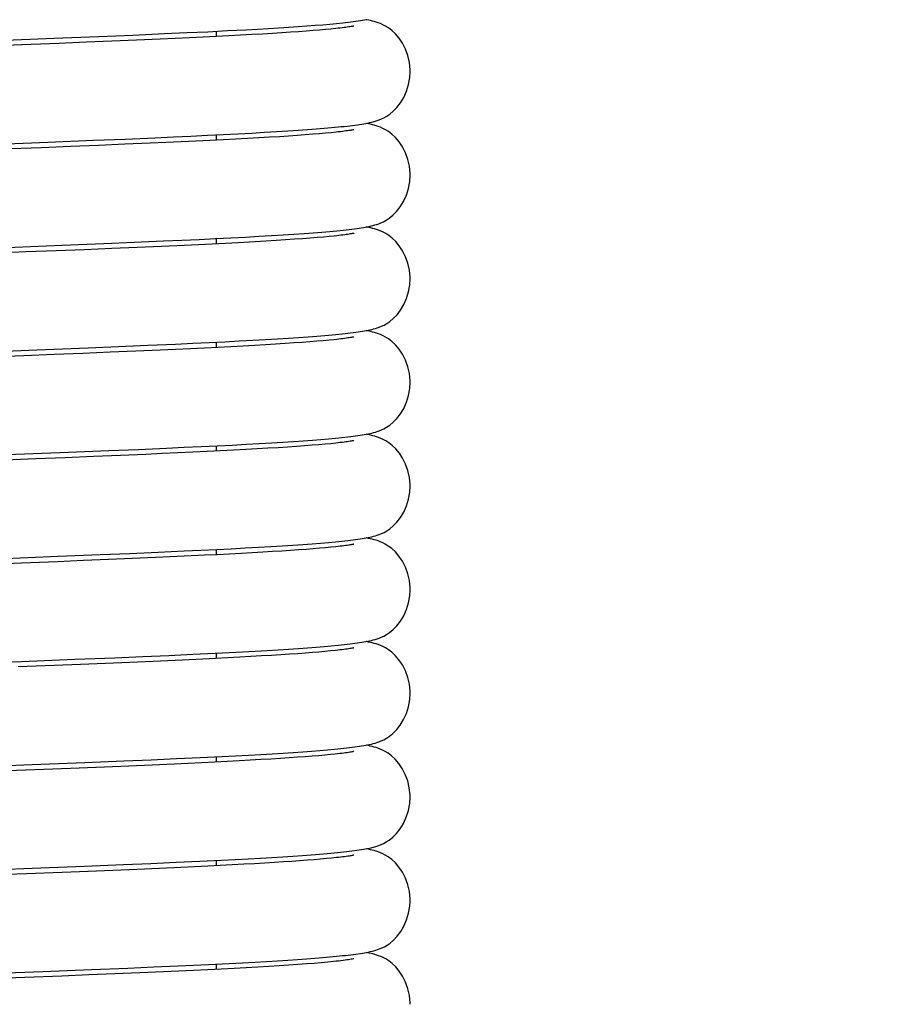
# Model space of a CAD drawing. Units: millimetres. Extents: x 3844 to 4322, y -155 to 552.
# Drawn here: x 4077 to 4097, y 384 to 408 of the extents above; entities that cross this region are included whole.
import ezdxf

# ---------------------------------------------------------------- set-up
doc = ezdxf.new("R2010")
doc.units = ezdxf.units.MM
doc.layers.add('COSTRUZIONE', color=4, linetype='Continuous', lineweight=13)
doc.styles.get("Standard").update_dxf_attribs({"font": 'tahoma.ttf'})
doc.dimstyles.new('ISO-25', dxfattribs={"dimtxt": 12, "dimasz": 4, "dimexe": 1, "dimexo": 1.5, "dimgap": 1.5, "dimtad": 1, "dimdec": 0, "dimtxsty": 'Standard', "dimcen": 2.5, "dimclrd": 7, "dimclre": 7, "dimclrt": 7, "dimadec": 0, "dimazin": 0, "dimtfac": 1, "dimtdec": 0, "dimtmove": 0, "dimatfit": 3, "dimfxl": 1, "dimlwd": 13, "dimarcsym": 0})

# ---------------------------------------------------------------- blocks, each defined once
blk = doc.blocks.new('*D22')
at = {"layer": 'COSTRUZIONE', "color": 7, "lineweight": -2, "transparency": 16777216}
for p, q in [((3973.976, 551.999), (4139.105, 551.999)), ((4100.056, 26.764), (4139.105, 26.764))]:
    blk.add_line(p, q, dxfattribs=at)
at = {"layer": 'COSTRUZIONE', "color": 7, "lineweight": 13, "transparency": 16777216}
blk.add_line((4138.105, 547.999), (4138.105, 30.764), dxfattribs=at)
at = {"layer": 'COSTRUZIONE', "color": 7, "transparency": 16777216}
for points in [[(4137.438, 547.999), (4138.771, 547.999), (4138.105, 551.999)], [(4137.438, 30.764), (4138.771, 30.764), (4138.105, 26.764)]]:
    blk.add_solid(points, dxfattribs=at)
at = {"layer": 'Defpoints', "color": 0, "transparency": 16777216}
for p in [(3972.476, 551.999), (4098.556, 26.764), (4138.105, 26.764)]:
    blk.add_point(p, dxfattribs=at)
at = {"layer": 'COSTRUZIONE', "color": 7, "transparency": 16777216, "insert": (4131.397, 289.382), "char_height": 10, "attachment_point": 5, "rotation": 90}
blk.add_mtext('525', dxfattribs=at)

msp = doc.modelspace()

# ---------------------------------------------------------------- linework, layer by layer
at = {"color": 7, "linetype": 'Continuous'}
for p, q in [((4084.158, 407.622), (4084.304, 407.637)), ((4080.075, 407.381), (4080.604, 407.405)), ((4080.604, 407.405), (4081.102, 407.428)), ((4081.102, 407.428), (4081.57, 407.452)), ((4081.306, 407.312), (4081.306, 407.438)), ((4081.57, 407.452), (4082.007, 407.475)), ((4082.007, 407.475), (4082.281, 407.49)), ((4082.281, 407.49), (4082.542, 407.505)), ((4082.542, 407.505), (4082.79, 407.52)), ((4082.79, 407.52), (4083.024, 407.535)), ((4083.063, 407.413), (4082.856, 407.399)), ((4083.024, 407.535), (4083.245, 407.549)), ((4083.257, 407.426), (4083.063, 407.413)), ((4083.245, 407.549), (4083.453, 407.564)), ((4083.436, 407.44), (4083.257, 407.426)), ((4083.603, 407.453), (4083.436, 407.44)), ((4083.453, 407.564), (4083.648, 407.579)), ((4083.756, 407.465), (4083.603, 407.453)), ((4083.648, 407.579), (4083.83, 407.593)), ((4083.897, 407.478), (4083.756, 407.465)), ((4083.83, 407.593), (4084, 407.608)), ((4084.026, 407.49), (4083.897, 407.478)), ((4084, 407.608), (4084.158, 407.622)), ((4084.142, 407.502), (4084.026, 407.49)), ((4075.831, 407.209), (4077.442, 407.271)), ((4077.442, 407.271), (4078.518, 407.314)), ((4078.212, 407.175), (4077.573, 407.15)), ((4078.826, 407.2), (4078.212, 407.175)), ((4078.518, 407.314), (4079.323, 407.348)), ((4079.412, 407.225), (4078.826, 407.2)), ((4079.323, 407.348), (4080.075, 407.381)), ((4079.968, 407.25), (4079.412, 407.225)), ((4080.323, 407.265), (4079.968, 407.25)), ((4080.663, 407.281), (4080.323, 407.265)), ((4080.989, 407.297), (4080.663, 407.281)), ((4081.3, 407.312), (4080.989, 407.297)), ((4081.597, 407.327), (4081.3, 407.312)), ((4081.879, 407.342), (4081.597, 407.327)), ((4082.146, 407.357), (4081.879, 407.342)), ((4082.397, 407.371), (4082.146, 407.357)), ((4082.634, 407.386), (4082.397, 407.371)), ((4082.856, 407.399), (4082.634, 407.386)), ((4076.684, 407.115), (4075.76, 407.079)), ((4077.573, 407.15), (4076.684, 407.115)), ((4082.735, 405.055), (4082.999, 405.071)), ((4082.999, 405.071), (4083.243, 405.087)), ((4083.243, 405.087), (4083.467, 405.103)), ((4083.467, 405.103), (4083.674, 405.119)), ((4083.674, 405.119), (4083.863, 405.134)), ((4083.863, 405.134), (4084.036, 405.149)), ((4084.036, 405.149), (4084.195, 405.164)), ((4077.305, 404.804), (4078.389, 404.847)), ((4078.389, 404.847), (4079.143, 404.878)), ((4079.143, 404.878), (4079.845, 404.909)), ((4079.845, 404.909), (4080.285, 404.928)), ((4080.285, 404.928), (4080.701, 404.947)), ((4080.701, 404.947), (4081.094, 404.966)), ((4081.147, 404.843), (4080.816, 404.827)), ((4081.094, 404.966), (4081.465, 404.985)), ((4081.463, 404.859), (4081.147, 404.843)), ((4081.306, 404.851), (4081.306, 404.977)), ((4081.762, 404.874), (4081.463, 404.859)), ((4081.465, 404.985), (4081.815, 405.003)), ((4082.045, 404.89), (4081.762, 404.874)), ((4081.815, 405.003), (4082.143, 405.02)), ((4082.313, 404.905), (4082.045, 404.89)), ((4082.143, 405.02), (4082.45, 405.038)), ((4082.565, 404.92), (4082.313, 404.905)), ((4082.45, 405.038), (4082.735, 405.055)), ((4082.801, 404.934), (4082.565, 404.92)), ((4083.021, 404.949), (4082.801, 404.934)), ((4083.226, 404.963), (4083.021, 404.949)), ((4083.416, 404.976), (4083.226, 404.963)), ((4083.591, 404.99), (4083.416, 404.976)), ((4083.751, 405.003), (4083.591, 404.99)), ((4083.896, 405.016), (4083.751, 405.003)), ((4084.028, 405.028), (4083.896, 405.016)), ((4084.146, 405.041), (4084.028, 405.028)), ((4077.15, 404.671), (4076.181, 404.634)), ((4077.843, 404.699), (4077.15, 404.671)), ((4078.505, 404.725), (4077.843, 404.699)), ((4079.134, 404.752), (4078.505, 404.725)), ((4079.729, 404.777), (4079.134, 404.752)), ((4080.107, 404.794), (4079.729, 404.777)), ((4080.469, 404.81), (4080.107, 404.794)), ((4080.816, 404.827), (4080.469, 404.81)), ((4080.481, 402.475), (4080.895, 402.495)), ((4080.895, 402.495), (4081.284, 402.514)), ((4081.284, 402.514), (4081.65, 402.532)), ((4081.306, 402.389), (4081.306, 402.515)), ((4081.65, 402.532), (4081.993, 402.55)), ((4081.993, 402.55), (4082.313, 402.568)), ((4082.313, 402.568), (4082.611, 402.585)), ((4082.611, 402.585), (4082.889, 402.602)), ((4082.889, 402.602), (4083.147, 402.619)), ((4083.158, 402.496), (4082.948, 402.482)), ((4083.147, 402.619), (4083.386, 402.636)), ((4083.352, 402.51), (4083.158, 402.496)), ((4083.532, 402.523), (4083.352, 402.51)), ((4083.386, 402.636), (4083.606, 402.652)), ((4083.696, 402.537), (4083.532, 402.523)), ((4083.606, 402.652), (4083.809, 402.668)), ((4083.846, 402.55), (4083.696, 402.537)), ((4083.809, 402.668), (4083.995, 402.684)), ((4083.982, 402.562), (4083.846, 402.55)), ((4084.105, 402.574), (4083.982, 402.562)), ((4076.143, 402.297), (4077.639, 402.355)), ((4077.639, 402.355), (4078.633, 402.395)), ((4078.819, 402.277), (4078.176, 402.25)), ((4078.633, 402.395), (4079.356, 402.426)), ((4079.428, 402.302), (4078.819, 402.277)), ((4079.356, 402.426), (4080.046, 402.456)), ((4080.002, 402.327), (4079.428, 402.302)), ((4080.366, 402.344), (4080.002, 402.327)), ((4080.046, 402.456), (4080.481, 402.475)), ((4080.714, 402.36), (4080.366, 402.344)), ((4081.048, 402.376), (4080.714, 402.36)), ((4081.366, 402.392), (4081.048, 402.376)), ((4081.669, 402.408), (4081.366, 402.392)), ((4081.956, 402.423), (4081.669, 402.408)), ((4082.227, 402.438), (4081.956, 402.423)), ((4082.483, 402.453), (4082.227, 402.438)), ((4082.724, 402.468), (4082.483, 402.453)), ((4082.948, 402.482), (4082.724, 402.468)), ((4076.787, 402.195), (4076.048, 402.167)), ((4077.498, 402.223), (4076.787, 402.195)), ((4078.176, 402.25), (4077.498, 402.223)), ((4083.014, 400.149), (4083.257, 400.165)), ((4083.257, 400.165), (4083.482, 400.181)), ((4083.482, 400.181), (4083.69, 400.197)), ((4083.69, 400.197), (4083.881, 400.212)), ((4083.881, 400.212), (4084.056, 400.227)), ((4078.263, 399.919), (4078.983, 399.948)), ((4078.983, 399.948), (4079.676, 399.978)), ((4079.676, 399.978), (4080.333, 400.007)), ((4080.333, 400.007), (4080.746, 400.026)), ((4080.746, 400.026), (4081.137, 400.045)), ((4081.344, 399.929), (4081.024, 399.913)), ((4081.137, 400.045), (4081.504, 400.063)), ((4081.306, 399.927), (4081.306, 400.053)), ((4081.649, 399.945), (4081.344, 399.929)), ((4081.504, 400.063), (4081.848, 400.081)), ((4081.938, 399.96), (4081.649, 399.945)), ((4081.848, 400.081), (4082.171, 400.098)), ((4082.212, 399.975), (4081.938, 399.96)), ((4082.171, 400.098), (4082.472, 400.115)), ((4082.469, 399.99), (4082.212, 399.975)), ((4082.711, 400.005), (4082.469, 399.99)), ((4082.472, 400.115), (4082.753, 400.132)), ((4082.938, 400.019), (4082.711, 400.005)), ((4082.753, 400.132), (4083.014, 400.149)), ((4083.149, 400.034), (4082.938, 400.019)), ((4083.345, 400.048), (4083.149, 400.034)), ((4083.525, 400.061), (4083.345, 400.048)), ((4083.691, 400.074), (4083.525, 400.061)), ((4083.842, 400.087), (4083.691, 400.074)), ((4083.979, 400.1), (4083.842, 400.087)), ((4084.102, 400.112), (4083.979, 400.1)), ((4076.736, 399.731), (4075.74, 399.693)), ((4075.823, 399.823), (4077.039, 399.87)), ((4077.451, 399.759), (4076.736, 399.731)), ((4077.039, 399.87), (4078.263, 399.919)), ((4078.133, 399.787), (4077.451, 399.759)), ((4078.781, 399.813), (4078.133, 399.787)), ((4079.394, 399.839), (4078.781, 399.813)), ((4079.972, 399.864), (4079.394, 399.839)), ((4080.338, 399.881), (4079.972, 399.864)), ((4080.689, 399.897), (4080.338, 399.881)), ((4081.024, 399.913), (4080.689, 399.897)), ((4080.943, 397.574), (4081.321, 397.592)), ((4081.306, 397.465), (4081.306, 397.591)), ((4081.321, 397.592), (4081.676, 397.61)), ((4081.676, 397.61), (4082.009, 397.628)), ((4082.009, 397.628), (4082.321, 397.645)), ((4082.321, 397.645), (4082.612, 397.662)), ((4082.612, 397.662), (4082.883, 397.678)), ((4082.883, 397.678), (4083.134, 397.695)), ((4083.134, 397.695), (4083.368, 397.711)), ((4083.398, 397.59), (4083.205, 397.576)), ((4083.368, 397.711), (4083.584, 397.727)), ((4083.576, 397.603), (4083.398, 397.59)), ((4083.739, 397.617), (4083.576, 397.603)), ((4083.584, 397.727), (4083.784, 397.742)), ((4083.888, 397.63), (4083.739, 397.617)), ((4083.784, 397.742), (4083.967, 397.758)), ((4084.022, 397.642), (4083.888, 397.63)), ((4083.967, 397.758), (4084.135, 397.773)), ((4084.141, 397.655), (4084.022, 397.642)), ((4077.791, 397.438), (4078.755, 397.477)), ((4079.026, 397.362), (4078.387, 397.335)), ((4078.755, 397.477), (4079.454, 397.506)), ((4079.633, 397.388), (4079.026, 397.362)), ((4079.454, 397.506), (4080.12, 397.535)), ((4080.019, 397.405), (4079.633, 397.388)), ((4080.39, 397.421), (4080.019, 397.405)), ((4080.12, 397.535), (4080.542, 397.555)), ((4080.744, 397.438), (4080.39, 397.421)), ((4080.542, 397.555), (4080.943, 397.574)), ((4081.083, 397.454), (4080.744, 397.438)), ((4081.406, 397.47), (4081.083, 397.454)), ((4081.711, 397.486), (4081.406, 397.47)), ((4082.001, 397.502), (4081.711, 397.486)), ((4082.274, 397.517), (4082.001, 397.502)), ((4082.53, 397.532), (4082.274, 397.517)), ((4082.771, 397.547), (4082.53, 397.532)), ((4082.996, 397.561), (4082.771, 397.547)), ((4083.205, 397.576), (4082.996, 397.561)), ((4077.02, 397.281), (4076.053, 397.243)), ((4077.717, 397.308), (4077.02, 397.281)), ((4078.387, 397.335), (4077.717, 397.308)), ((4083.123, 395.232), (4083.36, 395.248)), ((4083.36, 395.248), (4083.578, 395.264)), ((4083.578, 395.264), (4083.779, 395.28)), ((4083.779, 395.28), (4083.963, 395.296)), ((4083.963, 395.296), (4084.131, 395.311)), ((4078.548, 395.007), (4079.253, 395.036)), ((4079.253, 395.036), (4079.919, 395.065)), ((4079.919, 395.065), (4080.543, 395.093)), ((4080.543, 395.093), (4080.934, 395.111)), ((4080.934, 395.111), (4081.306, 395.129)), ((4081.306, 395.129), (4081.658, 395.147)), ((4081.306, 395.004), (4081.306, 395.129)), ((4081.618, 395.02), (4081.327, 395.005)), ((4081.894, 395.034), (4081.618, 395.02)), ((4081.658, 395.147), (4081.991, 395.165)), ((4082.156, 395.049), (4081.894, 395.034)), ((4081.991, 395.165), (4082.303, 395.182)), ((4082.404, 395.063), (4082.156, 395.049)), ((4082.303, 395.182), (4082.596, 395.199)), ((4082.637, 395.077), (4082.404, 395.063)), ((4082.596, 395.199), (4082.869, 395.216)), ((4082.856, 395.091), (4082.637, 395.077)), ((4083.062, 395.104), (4082.856, 395.091)), ((4082.869, 395.216), (4083.123, 395.232)), ((4083.254, 395.117), (4083.062, 395.104)), ((4083.433, 395.131), (4083.254, 395.117)), ((4083.599, 395.143), (4083.433, 395.131)), ((4083.753, 395.156), (4083.599, 395.143)), ((4083.894, 395.169), (4083.753, 395.156)), ((4084.023, 395.181), (4083.894, 395.169)), ((4084.139, 395.193), (4084.023, 395.181)), ((4075.944, 394.904), (4077.549, 394.966)), ((4076.679, 394.806), (4076.017, 394.78)), ((4077.531, 394.839), (4076.679, 394.806)), ((4078.147, 394.864), (4077.531, 394.839)), ((4077.549, 394.966), (4078.548, 395.007)), ((4078.74, 394.888), (4078.147, 394.864)), ((4079.311, 394.912), (4078.74, 394.888)), ((4079.856, 394.936), (4079.311, 394.912)), ((4080.376, 394.959), (4079.856, 394.936)), ((4080.706, 394.974), (4080.376, 394.959)), ((4081.023, 394.99), (4080.706, 394.974)), ((4081.327, 395.005), (4081.023, 394.99)), ((4081.28, 392.666), (4081.612, 392.683)), ((4081.612, 392.683), (4081.927, 392.7)), ((4081.927, 392.7), (4082.225, 392.716)), ((4082.225, 392.716), (4082.507, 392.732)), ((4082.507, 392.732), (4082.772, 392.748)), ((4082.772, 392.748), (4083.021, 392.764)), ((4083.021, 392.764), (4083.254, 392.779)), ((4083.254, 392.779), (4083.471, 392.795)), ((4083.586, 392.681), (4083.418, 392.668)), ((4083.471, 392.795), (4083.674, 392.81)), ((4083.741, 392.693), (4083.586, 392.681)), ((4083.674, 392.81), (4083.861, 392.825)), ((4083.883, 392.706), (4083.741, 392.693)), ((4083.861, 392.825), (4084.034, 392.84)), ((4084.014, 392.718), (4083.883, 392.706)), ((4084.131, 392.73), (4084.014, 392.718)), ((4084.034, 392.84), (4084.194, 392.855)), ((4076.675, 392.471), (4077.944, 392.52)), ((4077.944, 392.52), (4078.893, 392.559)), ((4079.251, 392.448), (4078.676, 392.424)), ((4078.893, 392.559), (4079.555, 392.587)), ((4079.802, 392.471), (4079.251, 392.448)), ((4079.555, 392.587), (4080.173, 392.614)), ((4080.326, 392.495), (4079.802, 392.471)), ((4080.173, 392.614), (4080.747, 392.641)), ((4080.659, 392.51), (4080.326, 392.495)), ((4080.98, 392.526), (4080.659, 392.51)), ((4080.747, 392.641), (4081.28, 392.666)), ((4081.287, 392.541), (4080.98, 392.526)), ((4081.58, 392.556), (4081.287, 392.541)), ((4081.306, 392.542), (4081.306, 392.668)), ((4081.86, 392.571), (4081.58, 392.556)), ((4082.125, 392.585), (4081.86, 392.571)), ((4082.375, 392.599), (4082.125, 392.585)), ((4082.612, 392.614), (4082.375, 392.599)), ((4082.834, 392.627), (4082.612, 392.614)), ((4083.042, 392.641), (4082.834, 392.627)), ((4083.236, 392.654), (4083.042, 392.641)), ((4083.418, 392.668), (4083.236, 392.654)), ((4077.456, 392.374), (4076.596, 392.341)), ((4078.077, 392.399), (4077.456, 392.374)), ((4078.676, 392.424), (4078.077, 392.399)), ((4083.355, 390.325), (4083.565, 390.34)), ((4083.565, 390.34), (4083.76, 390.355)), ((4083.76, 390.355), (4083.941, 390.37)), ((4083.941, 390.37), (4084.107, 390.385)), ((4078.178, 390.068), (4079.107, 390.106)), ((4079.107, 390.106), (4079.755, 390.134)), ((4079.755, 390.134), (4080.358, 390.161)), ((4080.358, 390.161), (4080.919, 390.187)), ((4080.919, 390.187), (4081.438, 390.213)), ((4081.306, 390.08), (4081.306, 390.206)), ((4081.438, 390.213), (4081.761, 390.229)), ((4081.845, 390.108), (4081.564, 390.093)), ((4081.761, 390.229), (4082.068, 390.246)), ((4082.111, 390.123), (4081.845, 390.108)), ((4082.068, 390.246), (4082.358, 390.262)), ((4082.364, 390.137), (4082.111, 390.123)), ((4082.358, 390.262), (4082.631, 390.278)), ((4082.601, 390.151), (4082.364, 390.137)), ((4082.825, 390.165), (4082.601, 390.151)), ((4082.631, 390.278), (4082.888, 390.293)), ((4083.034, 390.179), (4082.825, 390.165)), ((4082.888, 390.293), (4083.13, 390.309)), ((4083.23, 390.192), (4083.034, 390.179)), ((4083.13, 390.309), (4083.355, 390.325)), ((4083.412, 390.205), (4083.23, 390.192)), ((4083.581, 390.218), (4083.412, 390.205)), ((4083.737, 390.231), (4083.581, 390.218)), ((4083.88, 390.244), (4083.737, 390.231)), ((4084.011, 390.256), (4083.88, 390.244)), ((4084.129, 390.268), (4084.011, 390.256)), ((4076.93, 390.019), (4078.178, 390.068)), ((4078.048, 389.936), (4077.425, 389.911)), ((4078.648, 389.961), (4078.048, 389.936)), ((4079.225, 389.985), (4078.648, 389.961)), ((4079.777, 390.009), (4079.225, 389.985)), ((4080.303, 390.032), (4079.777, 390.009)), ((4080.638, 390.048), (4080.303, 390.032)), ((4080.96, 390.063), (4080.638, 390.048)), ((4081.269, 390.078), (4080.96, 390.063)), ((4081.564, 390.093), (4081.269, 390.078)), ((4081.43, 387.75), (4081.754, 387.767)), ((4081.754, 387.767), (4082.06, 387.783)), ((4082.06, 387.783), (4082.35, 387.8)), ((4082.35, 387.8), (4082.624, 387.815)), ((4082.624, 387.815), (4082.881, 387.831)), ((4082.881, 387.831), (4083.122, 387.847)), ((4083.122, 387.847), (4083.348, 387.862)), ((4083.628, 387.76), (4083.465, 387.748)), ((4083.778, 387.773), (4083.628, 387.76)), ((4083.658, 387.885), (4083.846, 387.9)), ((4083.916, 387.785), (4083.778, 387.773)), ((4083.846, 387.9), (4084.02, 387.915)), ((4084.042, 387.797), (4083.916, 387.785)), ((4084.02, 387.915), (4084.18, 387.93)), ((4084.156, 387.809), (4084.042, 387.797)), ((4076.928, 387.557), (4078.171, 387.606)), ((4078.171, 387.606), (4079.099, 387.644)), ((4079.413, 387.531), (4078.848, 387.507)), ((4079.099, 387.644), (4079.746, 387.672)), ((4079.952, 387.555), (4079.413, 387.531)), ((4079.746, 387.672), (4080.35, 387.699)), ((4080.463, 387.578), (4079.952, 387.555)), ((4080.35, 387.699), (4080.91, 387.725)), ((4080.788, 387.593), (4080.463, 387.578)), ((4081.099, 387.608), (4080.788, 387.593)), ((4080.91, 387.725), (4081.43, 387.75)), ((4081.397, 387.623), (4081.099, 387.608)), ((4081.306, 387.618), (4081.306, 387.744)), ((4081.682, 387.638), (4081.397, 387.623)), ((4081.953, 387.652), (4081.682, 387.638)), ((4082.21, 387.666), (4081.953, 387.652)), ((4082.453, 387.68), (4082.21, 387.666)), ((4082.683, 387.694), (4082.453, 387.68)), ((4082.898, 387.708), (4082.683, 387.694)), ((4083.1, 387.721), (4082.898, 387.708)), ((4083.289, 387.735), (4083.1, 387.721)), ((4083.465, 387.748), (4083.289, 387.735)), ((4076.795, 387.425), (4075.687, 387.382)), ((4077.645, 387.458), (4076.795, 387.425)), ((4078.258, 387.483), (4077.645, 387.458)), ((4078.848, 387.507), (4078.258, 387.483)), ((4083.444, 385.407), (4083.643, 385.422)), ((4083.643, 385.422), (4083.828, 385.437)), ((4083.828, 385.437), (4083.999, 385.452)), ((4083.999, 385.452), (4084.157, 385.466)), ((4084.157, 385.466), (4084.302, 385.481)), ((4078.339, 385.151), (4079.204, 385.187)), ((4079.204, 385.187), (4079.817, 385.213)), ((4079.817, 385.213), (4080.397, 385.239)), ((4081.115, 385.273), (4081.611, 385.298)), ((4081.306, 385.157), (4081.306, 385.282)), ((4081.611, 385.298), (4081.922, 385.314)), ((4082.016, 385.194), (4081.725, 385.178)), ((4081.922, 385.314), (4082.216, 385.33)), ((4082.291, 385.209), (4082.016, 385.194)), ((4082.216, 385.33), (4082.494, 385.346)), ((4082.552, 385.225), (4082.291, 385.209)), ((4082.494, 385.346), (4082.755, 385.362)), ((4082.797, 385.24), (4082.552, 385.225)), ((4082.755, 385.362), (4083.001, 385.377)), ((4083.027, 385.255), (4082.797, 385.24)), ((4083.001, 385.377), (4083.23, 385.392)), ((4083.242, 385.27), (4083.027, 385.255)), ((4083.23, 385.392), (4083.444, 385.407)), ((4083.442, 385.284), (4083.242, 385.27)), ((4083.626, 385.298), (4083.442, 385.284)), ((4083.795, 385.313), (4083.626, 385.298)), ((4083.948, 385.326), (4083.795, 385.313)), ((4084.086, 385.34), (4083.948, 385.326)), ((4075.719, 385.049), (4077.188, 385.105)), ((4076.755, 384.962), (4076.08, 384.936)), ((4077.635, 384.996), (4076.755, 384.962)), ((4077.188, 385.105), (4078.339, 385.151)), ((4078.274, 385.022), (4077.635, 384.996)), ((4078.892, 385.047), (4078.274, 385.022)), ((4079.486, 385.072), (4078.892, 385.047)), ((4080.053, 385.097), (4079.486, 385.072)), ((4080.416, 385.114), (4080.053, 385.097)), ((4080.765, 385.13), (4080.416, 385.114)), ((4081.1, 385.146), (4080.765, 385.13)), ((4081.42, 385.162), (4081.1, 385.146)), ((4081.725, 385.178), (4081.42, 385.162))]:
    msp.add_line(p, q, dxfattribs=at)
for points in [[(4084.304, 407.637), (4084.373, 407.644), (4084.438, 407.652), (4084.501, 407.659), (4084.561, 407.667), (4084.618, 407.674), (4084.673, 407.682), (4084.725, 407.69), (4084.775, 407.698), (4084.824, 407.706), (4084.871, 407.715)], [(4085.905, 406.482), (4085.904, 406.525), (4085.887, 406.695), (4085.849, 406.859), (4085.793, 407.013), (4085.722, 407.155), (4085.641, 407.275), (4085.557, 407.375), (4085.471, 407.457), (4085.389, 407.518), (4085.318, 407.562), (4085.256, 407.594), (4085.199, 407.619), (4085.147, 407.639), (4085.1, 407.655), (4085.054, 407.668), (4085.009, 407.68), (4084.966, 407.691), (4084.921, 407.7), (4084.875, 407.71), (4084.86, 407.712)], [(4084.566, 407.562), (4084.564, 407.561), (4084.556, 407.559), (4084.542, 407.557), (4084.525, 407.553), (4084.503, 407.549), (4084.477, 407.545), (4084.448, 407.54), (4084.414, 407.535), (4084.377, 407.53), (4084.337, 407.525), (4084.293, 407.519), (4084.246, 407.513), (4084.195, 407.508), (4084.142, 407.502)], [(4084.195, 405.164), (4084.269, 405.172), (4084.341, 405.179), (4084.409, 405.187), (4084.474, 405.194), (4084.536, 405.202), (4084.595, 405.209), (4084.652, 405.217), (4084.706, 405.225), (4084.757, 405.233), (4084.807, 405.241), (4084.854, 405.25), (4084.899, 405.258), (4084.944, 405.268), (4084.987, 405.278), (4085.03, 405.289), (4085.075, 405.301), (4085.121, 405.315), (4085.168, 405.332), (4085.222, 405.354), (4085.282, 405.382), (4085.348, 405.419), (4085.421, 405.468), (4085.505, 405.537), (4085.592, 405.627), (4085.676, 405.736), (4085.753, 405.865), (4085.819, 406.014), (4085.868, 406.173), (4085.897, 406.341), (4085.905, 406.482)], [(4084.568, 405.1), (4084.566, 405.1), (4084.558, 405.098), (4084.545, 405.095), (4084.528, 405.092), (4084.507, 405.088), (4084.481, 405.084), (4084.451, 405.079), (4084.418, 405.074), (4084.381, 405.069), (4084.341, 405.063), (4084.297, 405.058), (4084.25, 405.052), (4084.2, 405.046), (4084.146, 405.041)], [(4085.905, 404.02), (4085.905, 404.061), (4085.888, 404.232), (4085.85, 404.395), (4085.794, 404.549), (4085.723, 404.691), (4085.643, 404.811), (4085.559, 404.911), (4085.473, 404.992), (4085.392, 405.054), (4085.321, 405.098), (4085.26, 405.13), (4085.202, 405.156), (4085.15, 405.176), (4085.102, 405.192), (4085.055, 405.206), (4085.009, 405.218), (4084.965, 405.229), (4084.919, 405.239), (4084.872, 405.248), (4084.86, 405.251)], [(4074.924, 404.713), (4075.233, 404.724), (4075.54, 404.736), (4077.305, 404.804)], [(4083.995, 402.684), (4084.081, 402.691), (4084.163, 402.699), (4084.242, 402.707), (4084.317, 402.715), (4084.388, 402.723), (4084.456, 402.73), (4084.52, 402.738), (4084.581, 402.746), (4084.639, 402.754), (4084.694, 402.761), (4084.746, 402.769), (4084.796, 402.778), (4084.844, 402.786), (4084.89, 402.795), (4084.934, 402.804), (4084.978, 402.814), (4085.02, 402.824), (4085.065, 402.836), (4085.111, 402.85), (4085.158, 402.867), (4085.212, 402.888), (4085.272, 402.915), (4085.336, 402.95), (4085.41, 402.998), (4085.495, 403.066), (4085.584, 403.156), (4085.67, 403.265), (4085.748, 403.394), (4085.816, 403.542), (4085.866, 403.702), (4085.896, 403.87), (4085.905, 404.02)], [(4085.906, 401.558), (4085.905, 401.596), (4085.889, 401.766), (4085.852, 401.929), (4085.797, 402.082), (4085.726, 402.224), (4085.647, 402.345), (4085.563, 402.445), (4085.478, 402.527), (4085.397, 402.59), (4085.326, 402.634), (4085.264, 402.667), (4085.207, 402.692), (4085.154, 402.713), (4085.107, 402.729), (4085.061, 402.743), (4085.016, 402.755), (4084.972, 402.766), (4084.927, 402.775), (4084.881, 402.785), (4084.859, 402.789)], [(4084.568, 402.639), (4084.567, 402.638), (4084.56, 402.637), (4084.548, 402.634), (4084.531, 402.631), (4084.511, 402.627), (4084.486, 402.623), (4084.458, 402.618), (4084.426, 402.613), (4084.39, 402.608), (4084.351, 402.603), (4084.308, 402.598), (4084.263, 402.592), (4084.213, 402.586), (4084.161, 402.58), (4084.105, 402.574)], [(4084.056, 400.227), (4084.138, 400.235), (4084.216, 400.243), (4084.291, 400.25), (4084.362, 400.258), (4084.429, 400.265), (4084.493, 400.273), (4084.555, 400.281), (4084.613, 400.288), (4084.668, 400.296), (4084.721, 400.304), (4084.771, 400.312), (4084.819, 400.32), (4084.865, 400.328), (4084.909, 400.337), (4084.952, 400.346), (4084.994, 400.356), (4085.036, 400.367), (4085.08, 400.379), (4085.125, 400.393), (4085.172, 400.41), (4085.225, 400.432), (4085.285, 400.46), (4085.349, 400.495), (4085.422, 400.545), (4085.506, 400.614), (4085.595, 400.705), (4085.678, 400.815), (4085.755, 400.944), (4085.82, 401.093), (4085.869, 401.251), (4085.898, 401.418), (4085.906, 401.558)], [(4084.568, 400.177), (4084.567, 400.177), (4084.56, 400.175), (4084.547, 400.172), (4084.531, 400.169), (4084.511, 400.165), (4084.486, 400.161), (4084.457, 400.156), (4084.425, 400.152), (4084.389, 400.146), (4084.35, 400.141), (4084.307, 400.136), (4084.261, 400.13), (4084.211, 400.124), (4084.159, 400.118), (4084.102, 400.112)], [(4085.906, 399.096), (4085.905, 399.137), (4085.888, 399.308), (4085.851, 399.471), (4085.795, 399.625), (4085.724, 399.766), (4085.644, 399.887), (4085.56, 399.987), (4085.474, 400.069), (4085.393, 400.13), (4085.322, 400.174), (4085.261, 400.206), (4085.204, 400.232), (4085.151, 400.252), (4085.104, 400.268), (4085.058, 400.282), (4085.013, 400.294), (4084.969, 400.304), (4084.924, 400.314), (4084.878, 400.324), (4084.859, 400.327)], [(4084.135, 397.773), (4084.213, 397.781), (4084.287, 397.788), (4084.358, 397.796), (4084.426, 397.803), (4084.49, 397.811), (4084.552, 397.818), (4084.61, 397.826), (4084.666, 397.834), (4084.719, 397.842), (4084.769, 397.85), (4084.817, 397.858), (4084.863, 397.866), (4084.908, 397.875), (4084.951, 397.884), (4084.994, 397.894), (4085.036, 397.905), (4085.08, 397.917), (4085.125, 397.931), (4085.172, 397.948), (4085.225, 397.97), (4085.283, 397.997), (4085.347, 398.033), (4085.421, 398.082), (4085.504, 398.151), (4085.592, 398.241), (4085.676, 398.35), (4085.753, 398.479), (4085.819, 398.627), (4085.868, 398.786), (4085.898, 398.953), (4085.906, 399.096)], [(4085.906, 396.634), (4085.905, 396.672), (4085.889, 396.841), (4085.852, 397.003), (4085.798, 397.157), (4085.727, 397.298), (4085.649, 397.419), (4085.565, 397.52), (4085.479, 397.602), (4085.398, 397.665), (4085.327, 397.71), (4085.265, 397.742), (4085.208, 397.768), (4085.156, 397.788), (4085.109, 397.804), (4085.063, 397.818), (4085.019, 397.83), (4084.975, 397.841), (4084.931, 397.851), (4084.885, 397.86), (4084.859, 397.865)], [(4084.567, 397.715), (4084.566, 397.715), (4084.558, 397.713), (4084.545, 397.71), (4084.527, 397.707), (4084.506, 397.703), (4084.48, 397.698), (4084.45, 397.694), (4084.416, 397.689), (4084.379, 397.683), (4084.339, 397.678), (4084.294, 397.672), (4084.247, 397.667), (4084.196, 397.661), (4084.141, 397.655)], [(4076.088, 397.372), (4076.33, 397.381), (4077.791, 397.438)], [(4084.131, 395.311), (4084.209, 395.318), (4084.284, 395.326), (4084.355, 395.334), (4084.423, 395.341), (4084.487, 395.349), (4084.549, 395.356), (4084.607, 395.364), (4084.663, 395.372), (4084.716, 395.379), (4084.767, 395.387), (4084.816, 395.396), (4084.862, 395.404), (4084.907, 395.413), (4084.951, 395.422), (4084.994, 395.432), (4085.036, 395.443), (4085.08, 395.456), (4085.126, 395.47), (4085.173, 395.487), (4085.226, 395.508), (4085.285, 395.536), (4085.349, 395.572), (4085.422, 395.621), (4085.505, 395.69), (4085.593, 395.78), (4085.676, 395.888), (4085.753, 396.016), (4085.818, 396.164), (4085.868, 396.323), (4085.897, 396.489), (4085.906, 396.634)], [(4084.566, 395.253), (4084.564, 395.252), (4084.555, 395.25), (4084.542, 395.248), (4084.524, 395.244), (4084.502, 395.24), (4084.476, 395.236), (4084.446, 395.231), (4084.412, 395.226), (4084.375, 395.221), (4084.334, 395.215), (4084.29, 395.21), (4084.243, 395.204), (4084.193, 395.199), (4084.139, 395.193)], [(4085.905, 394.173), (4085.905, 394.218), (4085.887, 394.389), (4085.849, 394.553), (4085.792, 394.707), (4085.72, 394.849), (4085.639, 394.97), (4085.554, 395.07), (4085.468, 395.15), (4085.386, 395.211), (4085.315, 395.255), (4085.253, 395.286), (4085.196, 395.311), (4085.144, 395.331), (4085.096, 395.347), (4085.05, 395.36), (4085.005, 395.372), (4084.96, 395.383), (4084.915, 395.393), (4084.868, 395.402), (4084.859, 395.404)], [(4084.194, 392.855), (4084.268, 392.863), (4084.34, 392.87), (4084.408, 392.878), (4084.473, 392.885), (4084.536, 392.893), (4084.595, 392.9), (4084.652, 392.908), (4084.706, 392.916), (4084.757, 392.924), (4084.807, 392.932), (4084.854, 392.941), (4084.899, 392.95), (4084.943, 392.959), (4084.986, 392.969), (4085.029, 392.979), (4085.073, 392.992), (4085.119, 393.006), (4085.167, 393.023), (4085.22, 393.044), (4085.279, 393.072), (4085.344, 393.107), (4085.417, 393.156), (4085.502, 393.225), (4085.59, 393.316), (4085.674, 393.425), (4085.752, 393.554), (4085.818, 393.702), (4085.867, 393.861), (4085.897, 394.028), (4085.905, 394.173)], [(4085.905, 391.711), (4085.904, 391.755), (4085.887, 391.926), (4085.849, 392.089), (4085.793, 392.243), (4085.721, 392.385), (4085.64, 392.506), (4085.556, 392.606), (4085.47, 392.687), (4085.388, 392.748), (4085.317, 392.792), (4085.256, 392.823), (4085.199, 392.849), (4085.146, 392.869), (4085.099, 392.884), (4085.052, 392.898), (4085.007, 392.91), (4084.962, 392.921), (4084.917, 392.931), (4084.87, 392.94), (4084.86, 392.942)], [(4084.565, 392.791), (4084.564, 392.79), (4084.555, 392.788), (4084.541, 392.786), (4084.523, 392.782), (4084.5, 392.778), (4084.473, 392.774), (4084.443, 392.769), (4084.409, 392.764), (4084.37, 392.758), (4084.329, 392.753), (4084.284, 392.747), (4084.237, 392.742), (4084.185, 392.736), (4084.131, 392.73)], [(4074.277, 392.379), (4074.813, 392.4), (4075.082, 392.41), (4075.35, 392.42), (4076.675, 392.471)], [(4084.107, 390.385), (4084.186, 390.393), (4084.26, 390.4), (4084.332, 390.408), (4084.401, 390.415), (4084.466, 390.423), (4084.529, 390.43), (4084.589, 390.438), (4084.646, 390.446), (4084.7, 390.453), (4084.752, 390.461), (4084.802, 390.47), (4084.85, 390.478), (4084.896, 390.487), (4084.94, 390.496), (4084.984, 390.506), (4085.027, 390.517), (4085.071, 390.529), (4085.117, 390.544), (4085.164, 390.56), (4085.218, 390.582), (4085.277, 390.609), (4085.341, 390.644), (4085.414, 390.692), (4085.498, 390.76), (4085.586, 390.85), (4085.671, 390.958), (4085.749, 391.087), (4085.816, 391.236), (4085.866, 391.395), (4085.896, 391.563), (4085.905, 391.711)], [(4085.905, 389.249), (4085.904, 389.296), (4085.886, 389.468), (4085.848, 389.632), (4085.791, 389.786), (4085.718, 389.928), (4085.637, 390.049), (4085.552, 390.148), (4085.466, 390.228), (4085.384, 390.289), (4085.313, 390.332), (4085.252, 390.363), (4085.195, 390.388), (4085.142, 390.408), (4085.095, 390.424), (4085.049, 390.437), (4085.003, 390.449), (4084.959, 390.46), (4084.913, 390.47), (4084.866, 390.479), (4084.86, 390.48)], [(4084.565, 390.329), (4084.564, 390.329), (4084.555, 390.327), (4084.541, 390.324), (4084.522, 390.32), (4084.5, 390.316), (4084.473, 390.312), (4084.442, 390.307), (4084.407, 390.302), (4084.369, 390.297), (4084.328, 390.291), (4084.283, 390.285), (4084.235, 390.28), (4084.183, 390.274), (4084.129, 390.268)], [(4074.287, 389.918), (4074.82, 389.938), (4075.087, 389.948), (4075.354, 389.958), (4076.93, 390.019)], [(4077.425, 389.911), (4076.562, 389.878), (4076.341, 389.869)], [(4084.18, 387.93), (4084.255, 387.938), (4084.326, 387.945), (4084.395, 387.953), (4084.461, 387.96), (4084.524, 387.968), (4084.584, 387.975), (4084.641, 387.983), (4084.696, 387.991), (4084.749, 387.999), (4084.799, 388.007), (4084.847, 388.016), (4084.893, 388.025), (4084.938, 388.034), (4084.982, 388.044), (4085.025, 388.055), (4085.07, 388.067), (4085.116, 388.081), (4085.163, 388.098), (4085.216, 388.119), (4085.275, 388.146), (4085.338, 388.181), (4085.411, 388.228), (4085.495, 388.295), (4085.583, 388.384), (4085.668, 388.492), (4085.746, 388.62), (4085.814, 388.769), (4085.865, 388.93), (4085.896, 389.098), (4085.905, 389.249)], [(4085.905, 386.787), (4085.904, 386.832), (4085.887, 387.003), (4085.849, 387.166), (4085.792, 387.321), (4085.72, 387.463), (4085.64, 387.583), (4085.555, 387.683), (4085.469, 387.764), (4085.387, 387.825), (4085.316, 387.869), (4085.255, 387.9), (4085.198, 387.925), (4085.145, 387.945), (4085.098, 387.961), (4085.052, 387.975), (4085.007, 387.987), (4084.962, 387.997), (4084.917, 388.007), (4084.87, 388.016), (4084.86, 388.018)], [(4083.348, 387.862), (4083.455, 387.87), (4083.658, 387.885)], [(4084.567, 387.868), (4084.565, 387.867), (4084.558, 387.866), (4084.546, 387.863), (4084.529, 387.86), (4084.508, 387.856), (4084.483, 387.852), (4084.454, 387.847), (4084.422, 387.842), (4084.385, 387.837), (4084.346, 387.832), (4084.303, 387.826), (4084.257, 387.821), (4084.208, 387.815), (4084.156, 387.809)], [(4074.298, 387.456), (4074.828, 387.477), (4075.094, 387.487), (4075.359, 387.497), (4076.928, 387.557)], [(4084.302, 385.481), (4084.37, 385.488), (4084.435, 385.495), (4084.498, 385.503), (4084.558, 385.51), (4084.615, 385.518), (4084.67, 385.525), (4084.723, 385.533), (4084.773, 385.541), (4084.821, 385.549), (4084.868, 385.558), (4084.913, 385.567), (4084.957, 385.576), (4085, 385.587), (4085.043, 385.598), (4085.087, 385.611), (4085.133, 385.625), (4085.181, 385.643), (4085.234, 385.665), (4085.294, 385.694), (4085.358, 385.731), (4085.431, 385.781), (4085.514, 385.851), (4085.601, 385.943), (4085.683, 386.053), (4085.758, 386.181), (4085.822, 386.329), (4085.87, 386.487), (4085.898, 386.653), (4085.905, 386.787)], [(4085.905, 384.326), (4085.905, 384.364), (4085.888, 384.533), (4085.852, 384.695), (4085.797, 384.849), (4085.727, 384.99), (4085.648, 385.111), (4085.564, 385.212), (4085.478, 385.294), (4085.397, 385.357), (4085.326, 385.402), (4085.264, 385.434), (4085.207, 385.46), (4085.155, 385.48), (4085.108, 385.496), (4085.064, 385.509), (4085.02, 385.521), (4084.978, 385.532), (4084.935, 385.541), (4084.891, 385.55), (4084.859, 385.556)], [(4080.397, 385.239), (4080.582, 385.248), (4081.115, 385.273)], [(4084.565, 385.405), (4084.562, 385.405), (4084.55, 385.402), (4084.531, 385.398), (4084.506, 385.394), (4084.477, 385.389), (4084.443, 385.384), (4084.404, 385.378), (4084.362, 385.372), (4084.315, 385.366), (4084.263, 385.36), (4084.208, 385.353), (4084.149, 385.347), (4084.086, 385.34)]]:
    msp.add_lwpolyline(points, dxfattribs=at)

# ---------------------------------------------------------------- dimensions: what is measured, and where the dimension line sits
at = {"layer": 'COSTRUZIONE'}
dim = msp.add_linear_dim(base=(4138.105, 26.764), p1=(3972.476, 551.999), p2=(4098.556, 26.764), angle=90, text='525', dimstyle='ISO-25', override={"dimtxt": 10}, dxfattribs=at)
dim.commit()
dim.dimension.update_dxf_attribs({"geometry": '*D22', "text_midpoint": (4131.397, 289.382)})

doc.saveas('drawing.dxf')
